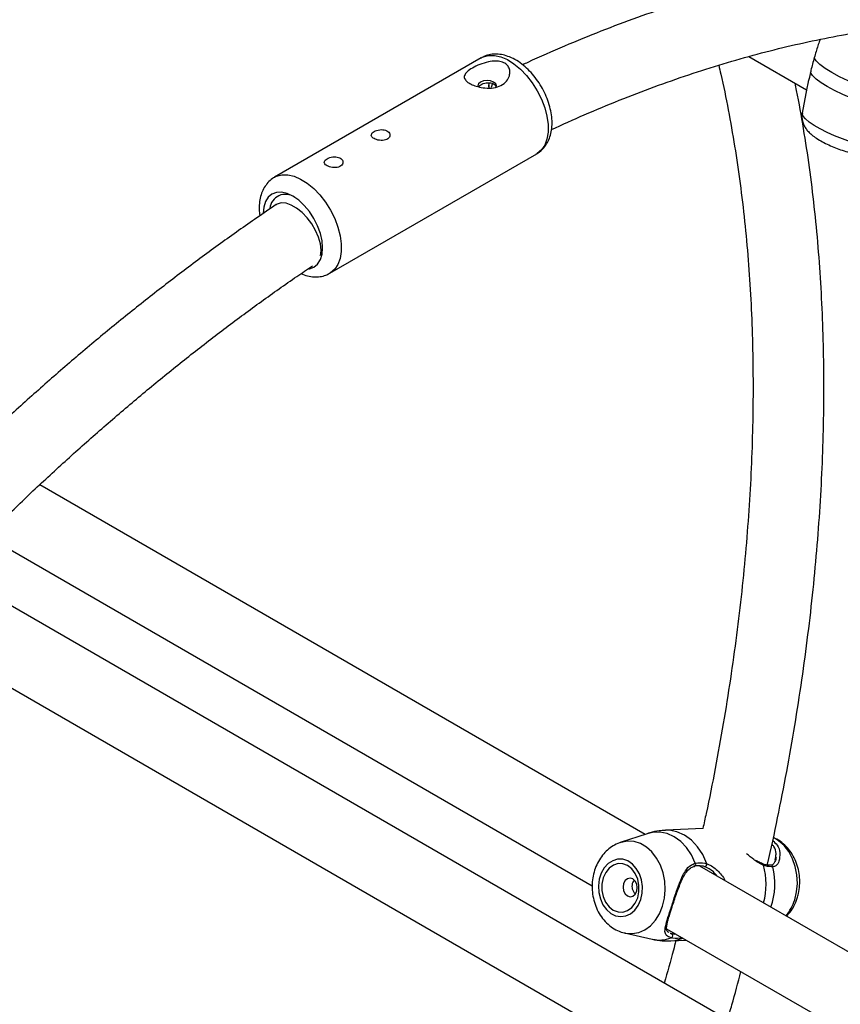
# Model space of a CAD drawing. Units: millimetres. Extents: x 0 to 42, y 0 to 29.8.
# Drawn here: x 32.9 to 33.2, y 25.1 to 25.4 of the extents above; entities that cross this region are included whole.
import ezdxf

# ---------------------------------------------------------------- set-up
doc = ezdxf.new("R2010")
doc.units = ezdxf.units.MM

msp = doc.modelspace()

# ---------------------------------------------------------------- linework, layer by layer
at = {"color": 7, "linetype": 'Continuous', "lineweight": 25}
for p, q in [((33.1639154847956, 25.38239557732776), (33.16377657305443, 25.38202475528844)), ((33.06194541498746, 25.37682772753015), (32.99972001824305, 25.34090577060994)), ((33.14248632569947, 25.37724019394247), (33.15982293536781, 25.36723198221171)), ((33.06423729038574, 25.36942154725438), (33.06414981232248, 25.36810843660657)), ((33.06416290576198, 25.36863037335188), (33.06422084803134, 25.36785593152788)), ((33.06532571921534, 25.36916156053428), (33.06487650282723, 25.36788913051634)), ((33.1599136493459, 25.3677328015513), (33.15854904812291, 25.36019902673804)), ((33.01638533045365, 25.31203747519726), (33.07861072719807, 25.34795943211746)), ((33.11121753507736, 25.14317434853973), (32.92902139995483, 25.24835393853545)), ((32.91299016054845, 25.2329756318175), (33.09532449653618, 25.1277162601605)), ((33.16259952532196, 25.07211016758706), (32.91502158035155, 25.21503387300187)), ((32.90148004793674, 25.19821828903099), (33.15123649166011, 25.0540369630553)), ((33.12875456243236, 25.14496698903957), (33.11738678070753, 25.14441742259082)), ((33.11184043470809, 25.14338180076653), (33.10377973303935, 25.14069724224659)), ((33.1504226279462, 25.13538812845293), (33.15055248115256, 25.13641596861161)), ((33.19256053441806, 25.09621603455616), (33.12774798220075, 25.13363152454012)), ((33.14661233699893, 25.13429876924971), (33.14663023240472, 25.13429368854718)), ((33.11773478699374, 25.11477907485508), (33.16697588733365, 25.08635279269928)), ((33.10509392273181, 25.11351322909819), (33.11337599441021, 25.11161874907629)), ((33.1181828531551, 25.11383016063978), (33.11840248453611, 25.11371054052213)), ((33.11899637459419, 25.11112297382905), (33.12367612620889, 25.11134921273284))]:
    msp.add_line(p, q, dxfattribs=at)
at = {"color": 8, "linetype": 'Continuous', "lineweight": 25}
msp.add_line((33.12256321749288, 25.1119752174882), (33.12257691294004, 25.1119837750459), dxfattribs=at)
at = {"color": 8, "linetype": 'Continuous', "lineweight": 25, "flags": 128}
for points in [[(33.06194541498746, 25.37682772753015), (33.0624919448083, 25.37710432441242), (33.06409905049895, 25.37754912404315), (33.06588391536197, 25.37755792626032), (33.06779519208494, 25.37713047784017), (33.06977789671641, 25.37627907569549), (33.07177499045401, 25.37502821311584), (33.07372902054703, 25.3734138751402), (33.07558377310737, 25.3714825033329), (33.07728589028082, 25.36928965974441), (33.07878640525534, 25.36689842849227), (33.08004215094708, 25.36437760094589), (33.08101700183883, 25.36179969672413), (33.08168291324534, 25.35923887743786), (33.08202072810786, 25.35676881319549), (33.08202072810786, 25.35446056324802), (33.08168291324534, 25.35238053174383), (33.08101700183883, 25.3505885574022), (33.08004215094708, 25.34913619206228), (33.07878640525534, 25.34806521763059), (33.07861072719807, 25.34795943211746)], [(33.18145718216297, 25.34976084579774), (33.17970648073113, 25.34995267854511), (33.17768027481506, 25.35033144077219), (33.17544756442707, 25.35088423418564), (33.17308438184158, 25.35159223406872), (33.17067120240723, 25.3524313303346), (33.16829020405535, 25.35337294856632), (33.16602246882911, 25.35438502308435), (33.16394522173183, 25.35543308890482), (33.16212920092199, 25.35648145540323), (33.1606362488102, 25.35749442171586), (33.15951720609004, 25.35843749248985), (33.15881018041918, 25.35927855258108), (33.15853924870888, 25.35998896069688), (33.15854904812291, 25.36019902673804)], [(32.99969975520759, 25.34089401598747), (33.00026654806389, 25.34118236749223), (33.00187365375454, 25.34162716712295), (33.00365851861755, 25.34163596934012), (33.00556979534053, 25.34120852091998), (33.00755249997199, 25.3403571187753), (33.00954959370959, 25.33910625619565), (33.01150362380261, 25.33749191822), (33.01335837636295, 25.3355605464127), (33.0150604935364, 25.33336770282422), (33.01656100851092, 25.33097647157208), (33.01781675420266, 25.32845564402569), (33.01879160509441, 25.32587773980393), (33.01945751650092, 25.32331692051766), (33.01979533136345, 25.32084685627528), (33.01979533136345, 25.31853860632782), (33.01945751650092, 25.31645857482363), (33.01879160509441, 25.314666600482), (33.01781675420266, 25.31321423514208), (33.01656100851092, 25.3121432607104), (33.01631846901527, 25.31199949132814)], [(33.129784514059, 25.1343490252338), (33.12859571600239, 25.13706619970515), (33.12704790406163, 25.13946259858788), (33.12519448832779, 25.14145552974144), (33.12309942431154, 25.14297622341959), (33.12083500604097, 25.14397220529667), (33.11847937142343, 25.14440910719052), (33.11738181459581, 25.14441718124048)], [(33.12636008574202, 25.13450129487083), (33.1251967470618, 25.13700496210537), (33.12371676680449, 25.1392111280154), (33.12196709145812, 25.141049810761), (33.12000322251492, 25.14246268544418), (33.11788745590709, 25.1434049342344), (33.11568690591626, 25.14384666803593), (33.11347137623964, 25.14377387460063), (33.11184043470809, 25.14338180076653)], [(33.15627170639813, 25.12345432534028), (33.15685719107223, 25.12588422535459), (33.15708761524564, 25.12842484015245), (33.15695513209952, 25.13098965214402), (33.1564642531885, 25.1334913197331), (33.15563169480514, 25.13584465163035), (33.15448580872665, 25.13796950794053), (33.15306561672911, 25.13979352923049), (33.15141948174765, 25.14125460064284), (33.14986366396383, 25.14218349074958)], [(33.11650850632861, 25.12153200477995), (33.11709399100172, 25.12396190479016), (33.11732441517475, 25.12650251958372), (33.11719193202885, 25.12906733157095), (33.11670105311865, 25.1315689991558), (33.1158684947367, 25.13392233104907), (33.11472260866016, 25.13604718735566), (33.11330241666501, 25.13787120864253), (33.11165628168633, 25.13933228005242), (33.1098402608765, 25.14038064655083), (33.10791619664609, 25.14098060727404), (33.10594961069484, 25.14111173127919), (33.10400747274866, 25.14076955329555), (33.10383591176516, 25.14071573601215)], [(33.10518563028845, 25.11349278265916), (33.1054188706465, 25.11344554749479), (33.10738545659775, 25.11331442348964), (33.10932759454394, 25.11365660147328), (33.11117914730666, 25.11446042898487), (33.11287706247725, 25.11569853264259), (33.11436351959102, 25.11732875031133), (33.11558789913375, 25.11929556688359), (33.11650850632861, 25.12153200477995)], [(33.11899637459419, 25.11112297382905), (33.12026934934801, 25.11126854342026), (33.12256321749288, 25.1119752174882)]]:
    msp.add_lwpolyline(points, dxfattribs=at)
at = {"color": 7, "linetype": 'Continuous', "lineweight": 25, "flags": 128}
for points in [[(33.17813283930249, 25.36764055973619), (33.1752299031909, 25.36871558923602), (33.17241362650886, 25.3698967983676), (33.16978119005078, 25.37114342734246), (33.16742343086688, 25.37241245894043), (33.16542170776397, 25.37366010289769), (33.16384509387066, 25.37484330697023), (33.16274799314221, 25.37592124253048), (33.16216826305232, 25.37685671343407)], [(33.06641578883031, 25.36804222879216), (33.06647840780169, 25.36838216504459), (33.06626527049272, 25.36900073668534), (33.06565830678901, 25.36952513640114), (33.06474992141231, 25.36987552908898), (33.06367840780169, 25.36999857063844), (33.06260689419106, 25.36987552908898), (33.06169850881437, 25.36952513640114), (33.06109154511066, 25.36900073668534), (33.06087840780169, 25.36838216504459), (33.06087840780169, 25.36838216504459)], [(33.17607114740344, 25.36368241331727), (33.17336147223907, 25.36470468955511), (33.170740538784, 25.36581782182586), (33.16829148572909, 25.36698650043499), (33.16609199954301, 25.36817365370126), (33.16421185017805, 25.36934162390839), (33.16271067789577, 25.37045336184639), (33.16163610141692, 25.37147360205038), (33.16102220740688, 25.37236998145719)], [(33.01418093311865, 25.31966822197175), (33.01400883291065, 25.32178536329952), (33.01349914600117, 25.324019846744), (33.01267145937226, 25.32628580235955), (33.01155758055695, 25.32849615074262), (33.0102003152934, 25.33056594944442), (33.00865182252453, 25.3324156572616), (33.00697160995907, 25.33397419096007), (33.00522424722362, 25.33518165696385), (33.00347688448815, 25.33599165303154), (33.00179667192268, 25.33637305146854), (33.00024817915383, 25.33631119534679), (32.99889091389028, 25.33580846176237), (32.99777703507495, 25.33488417048498), (32.99694934844607, 25.33357384151007), (32.99643966153657, 25.3319278300453), (32.99626768300345, 25.33006323253515)], [(33.01367462869268, 25.31781188404373), (33.01373231562684, 25.31900285872426), (33.01350901871044, 25.32085004875667), (33.01294241979011, 25.32283522309494), (33.01205901240164, 25.32486555719336), (33.01090010369265, 25.32684611488605), (33.00951988294636, 25.32868428749654), (33.00798288775086, 25.33029412411653), (33.00636098629325, 25.33160035057488), (33.00473001688305, 25.33254188917418), (33.00316624183721, 25.33307471461595), (33.00174278153886, 25.33317391257473), (33.00052619540948, 25.33283484466423), (33.00020758489323, 25.33264763122859)], [(33.01006285938936, 25.31334180359048), (33.0102003152934, 25.31336641801312), (33.01155758055695, 25.31386915159755), (33.01267145937226, 25.31479344287494), (33.01349914600117, 25.31610377184985), (33.01400883291065, 25.31774978331462), (33.01418093311865, 25.31966822197175)], [(33.10996128328088, 25.12353904550548), (33.11038456060162, 25.12545753217033), (33.1104547091556, 25.12746327649784), (33.11016794721611, 25.12944814829216), (33.10953973419355, 25.13130514260108), (33.10860393721457, 25.13293414838075), (33.10741100533651, 25.13424734550793), (33.10602524982572, 25.13517393918558), (33.10452137712046, 25.13566397650872), (33.10298046138754, 25.1356910394384), (33.10148557379297, 25.13525366900507), (33.10011730411392, 25.13437544396202), (33.09894941612293, 25.13310370964862), (33.09804487096391, 25.13150702559091), (33.09745243290051, 25.12967146943969), (33.09720404042207, 25.12769599650222), (33.09731308443141, 25.12568710503587), (33.09777368633775, 25.12375309489959), (33.09856101497309, 25.12199822908041), (33.09963262524692, 25.12051711284889), (33.100930746372, 25.11938959356443), (33.10238539630247, 25.11867645608351), (33.10391815448405, 25.11841614583231), (33.10544638952643, 25.11862269620385), (33.10688771388293, 25.11928497201414), (33.10816442538439, 25.12036726980283), (33.1092076961833, 25.12181124261598), (33.10996128328088, 25.12353904550548)], [(33.10901970294254, 25.12408260826475), (33.10940192046973, 25.12591627710845), (33.10940471067443, 25.12782898628409), (33.10902788340881, 25.12969038782226), (33.10829711882828, 25.13137363028423), (33.10726221733136, 25.13276400347791), (33.10599370574482, 25.13376675576786), (33.10457803103694, 25.13431355124263), (33.10311166909958, 25.13436712669425), (33.10169455007547, 25.13392383104422), (33.10042324828422, 25.13301387415852), (33.09938440084198, 25.13169926809513), (33.09864880348513, 25.13006960108478), (33.09826658595795, 25.12823593224107), (33.09826379575325, 25.12632322306543), (33.09864062301887, 25.12446182152727), (33.0993713875994, 25.1227785790653), (33.10040628909632, 25.12138820587161), (33.10167480068286, 25.12038545358167), (33.10309047539074, 25.1198386581069), (33.1045568373281, 25.11978508265528), (33.1059739563522, 25.1202283783053), (33.10724525814345, 25.12113833519101), (33.1082841055857, 25.1224529412544), (33.10901970294254, 25.12408260826475)], [(33.10872851422258, 25.12607402585338), (33.10889333285588, 25.12713863714603), (33.10873163767334, 25.12821517804807), (33.10826804530075, 25.12913975496604), (33.10757313347436, 25.12977160944548), (33.10675269622034, 25.13001454736968), (33.10593163767334, 25.12983158364191), (33.10523495655423, 25.12925057283116), (33.10476871624794, 25.12835996856649), (33.10460389761465, 25.12729535727384), (33.10476559279719, 25.1262188163718), (33.10522918516977, 25.12529423945383), (33.10592409699616, 25.12466238497439), (33.10674453425018, 25.12441944705019), (33.10756559279719, 25.12460241077796), (33.1082622739163, 25.12518342158871), (33.10872851422258, 25.12607402585338)]]:
    msp.add_lwpolyline(points, dxfattribs=at)
at = {"color": 7, "linetype": 'Continuous', "lineweight": 25}
for centre, radius, start, end in [((33.00297368634104, 25.33103208715267), 0.00472660482199251, 54.61825962056503, 173.7187917279375), ((33.00732617405414, 25.32036356777466), 0.006839487472595754, 333.4888394243745, 357.9801400137532), ((33.12599684626738, 25.13413376655948), 0.0005167397561507374, 255.7225748405889, 45.33626197855144), ((33.12915230851916, 25.13414178765949), 0.0006653053861401249, 260.7097169273241, 18.14919273720097), ((33.11883203530983, 25.11273844195765), 0.0007329162938918883, 292.9824504550514, 49.70896951067865)]:
    msp.add_arc(centre, radius, start, end, dxfattribs=at)
at = {"color": 8, "linetype": 'Continuous', "lineweight": 25}
for centre, radius, start, end in [((33.14646321573618, 25.13388863961698), 0.0004381314910188549, 357.8796887394007, 67.59183320246403), ((33.12627818269163, 25.12816891562122), 0.02139702350918239, 344.8025425371142, 15.45945616100942), ((33.14912577813675, 25.13328157917463), 0.0006004298306777618, 12.48333990608794, 94.42223555217561), ((33.1297619200699, 25.12833299373247), 0.02058630791954025, 340.0228240259723, 14.2815442151451), ((33.14315279579481, 25.12750993035322), 0.01373148744451433, 319.9360197876708, 342.8214293844727), ((33.11553706925595, 25.12100430651533), 0.009631143905605195, 257.0333406624173, 291.8284222946913)]:
    msp.add_arc(centre, radius, start, end, dxfattribs=at)
at = {"color": 7, "linetype": 'Continuous', "lineweight": 25}
for points, knots in [([(33.1842663884625, 25.40731255486651), (33.18413458497063, 25.4072989388683), (33.18055240426277, 25.40692888064451), (33.17342586536979, 25.40584415654192), (33.16288530934629, 25.40402882285122), (33.15224223520784, 25.40178223773416), (33.14151965791915, 25.39916333074807), (33.13072206781207, 25.39615869387746), (33.11985898217869, 25.39277551948704), (33.10893841240878, 25.38901315061024), (33.09796931110978, 25.38488375210442), (33.08695823870555, 25.38035797380912), (33.07909645974826, 25.37694178167136), (33.07490431411205, 25.37496869068259), (33.07439954060133, 25.37473111208876)], [0, 0, 0, 0, 0.003742749063674269, 0.1017211554835769, 0.1997929298562859, 0.2979475887528334, 0.3961746027984382, 0.4944636875891702, 0.5928050284574633, 0.6911894430339612, 0.7896084883677629, 0.8880545209101213, 0.98652071817303, 1, 1, 1, 1]), ([(33.08306586638784, 25.35523937145068), (33.08636265333047, 25.35673950229566), (33.09319045412489, 25.35984634382146), (33.10349444176624, 25.36411390748614), (33.11398072772069, 25.36814577909943), (33.12440431431518, 25.37180463469297), (33.13475875320357, 25.37509924885237), (33.14503518082666, 25.37802197079083), (33.15522959184074, 25.38058288078552), (33.16532190441777, 25.38273913757411), (33.17269600517704, 25.38413915119254), (33.17666725397218, 25.38470393222515), (33.17734595056562, 25.3848004547506)], [0, 0, 0, 0, 0.102081187308637, 0.2114149394333723, 0.3207571302421076, 0.4301140582623856, 0.5394930494021393, 0.6489025301423452, 0.7583520832543209, 0.8678524761159296, 0.977415649605969, 0.9999999999999999, 0.9999999999999999, 0.9999999999999999, 0.9999999999999999]), ([(33.16384362865637, 25.38199949487542), (33.16363907842864, 25.38148716051857), (33.16304167114441, 25.37999084208293), (33.16251476097018, 25.37810008301233), (33.16216826305232, 25.37685671343407)], [0, 0, 0, 0, 0.3423966080052032, 1, 1, 1, 1]), ([(33.05688483668502, 25.37154472138737), (33.05710328729986, 25.37191621520243), (33.05754174360655, 25.37266184737305), (33.05921748924977, 25.37378641551939), (33.06144108462464, 25.37486973740246), (33.06390933808142, 25.37565879275662), (33.06617216766376, 25.37594342811762), (33.06802154845766, 25.37572956117926), (33.06939444366949, 25.37506810903637), (33.07025805505332, 25.37404932659174), (33.07062948521428, 25.37279031418042), (33.07046388424151, 25.37130076296301), (33.06960309230698, 25.36972281621604), (33.06795490214257, 25.36840815423516), (33.06566115249001, 25.36769587472892), (33.06319061149529, 25.36766470198457), (33.0609577209347, 25.36808040971625), (33.05916973753774, 25.36870294438689), (33.05785518730843, 25.36942937346473), (33.05704725019184, 25.37020107950746), (33.05674379489309, 25.37090392384885), (33.05684180580995, 25.37134921849099), (33.05688483668502, 25.37154472138737)], [0, 0, 0, 0, 0.06110853533063881, 0.1226520819297231, 0.1859200715816429, 0.2492241435339212, 0.300311335823147, 0.3426156867949604, 0.3850927837923445, 0.4236970351943904, 0.4640053988649815, 0.510948257196505, 0.5668065144137976, 0.629021635247277, 0.692269379614303, 0.7555930021373205, 0.8054231520383994, 0.8470615829256469, 0.888849630741244, 0.9273383748272008, 0.9680985198735435, 1, 1, 1, 1]), ([(33.0784883615361, 25.3479475578024), (33.07868740254923, 25.34804317196598), (33.07944451131512, 25.34840686746897), (33.08052848016906, 25.34941218862726), (33.08167371113876, 25.35088028561293), (33.08250853988678, 25.35260964082657), (33.08305056529387, 25.35455613384557), (33.0832820477415, 25.35671622198032), (33.08318791194866, 25.35905076154096), (33.08276411362666, 25.36149306712159), (33.08202679504983, 25.36396465812364), (33.08100383733121, 25.3663949066835), (33.07972436663115, 25.36872734339774), (33.07821770467049, 25.37091004611975), (33.0765125584937, 25.3728938147784), (33.07463579675768, 25.37463108134976), (33.0726117161396, 25.37607323986481), (33.07054535961241, 25.37712518830475), (33.06850843465325, 25.37776578314199), (33.06656836715275, 25.37801645519932), (33.06471911014924, 25.37787897162531), (33.06314229527599, 25.37747960402426), (33.06228603052745, 25.37697097723385), (33.06194148842484, 25.37676631699983)], [0, 0, 0, 0, 0.01629604063456271, 0.06198659773462105, 0.1072872201709194, 0.1534527717628084, 0.2015225722064825, 0.251916809923116, 0.3041904490422304, 0.3573527731260206, 0.4104574869149802, 0.4633403066863249, 0.5160965170425297, 0.5689253702599735, 0.6220039912186013, 0.6755687029288417, 0.7298473586027476, 0.7849117436087524, 0.8342605766825866, 0.8814313193815019, 0.9265872483689146, 0.9704603233422693, 0.9999999999999999, 0.9999999999999999, 0.9999999999999999, 0.9999999999999999]), ([(33.16216826305232, 25.37685671343407), (33.16180526614912, 25.3755903972782), (33.16136919241897, 25.37406915231785), (33.16107200910763, 25.37261385826966), (33.16102220740688, 25.3723699814572)], [0, 0, 0, 0, 0.8324209373623698, 1, 1, 1, 1]), ([(33.13339734979783, 25.37460835253572), (33.1336154178695, 25.37370643269789), (33.13467522030682, 25.36932313699072), (33.13629619205764, 25.36120708354662), (33.13824744624146, 25.35026309457472), (33.13989003188238, 25.3390673873062), (33.14125056412095, 25.32765368861264), (33.14232012562002, 25.31602351658028), (33.14309956285985, 25.30418730494287), (33.14358736471551, 25.29215341796681), (33.14378292759885, 25.2799310487363), (33.14368569069187, 25.26752941141075), (33.14329537525402, 25.25495789705092), (33.14261190938114, 25.24222604728351), (33.14163550466448, 25.22934357730371), (33.14036644439922, 25.21632030576832), (33.13880587031021, 25.2031663453104), (33.13695285746107, 25.18989133877011), (33.13481533549542, 25.17650725370808), (33.13236932243738, 25.16301789699615), (33.13030696905351, 25.15249761813015), (33.12896510632945, 25.14645292262558), (33.12863394933137, 25.14496115809427)], [0, 0, 0, 0, 0.01394642544913673, 0.06777909104249463, 0.1215934468409099, 0.1753939231981957, 0.2291843995509076, 0.2829682352985229, 0.3367483077602911, 0.3905270538775818, 0.4443059437623949, 0.4980867049535487, 0.5518708089509948, 0.6056594387167537, 0.6594535249931736, 0.7132537794900004, 0.767060724838326, 0.8208747213565655, 0.8746959907637347, 0.9285246370329265, 0.9823606646096779, 1, 1, 1, 1]), ([(33.16102220740688, 25.37236998145719), (33.1608044969711, 25.37140644899982), (33.16058131733423, 25.37041871121328), (33.16017890977731, 25.36889398418125), (33.16004953709136, 25.36830491382938), (33.15992352372412, 25.36773113940374)], [0, 0, 0, 0, 0.5082678127981628, 0.5210362355127834, 1, 1, 1, 1]), ([(33.06103289412378, 25.36812558544963), (33.06115409082577, 25.36826478060203), (33.06139924211499, 25.36854633835487), (33.06209856060728, 25.36892043189087), (33.06294746660504, 25.36920991988576), (33.0638847338409, 25.36936037399385), (33.06481380501101, 25.36932033011996), (33.06560847011827, 25.36905686940472), (33.06617274580177, 25.36863433104924), (33.06631884731273, 25.36827635776935), (33.06638398170811, 25.36811676754337)], [0, 0, 0, 0, 0.125267800756645, 0.2533861264342524, 0.3795027226309562, 0.5080635792609576, 0.6397345509865806, 0.7704127580125061, 0.8976463275656619, 0.9999999999999999, 0.9999999999999999, 0.9999999999999999, 0.9999999999999999]), ([(33.14807116474229, 25.13393110272493), (33.14808949526225, 25.13400906059535), (33.1492090781852, 25.13877053493916), (33.15116706776982, 25.14816020757563), (33.15391913792963, 25.16208297490897), (33.15634476263484, 25.17591697553306), (33.15848580713927, 25.18966136496116), (33.16032868324935, 25.20330375404453), (33.16187491135894, 25.21683492625282), (33.16312221061316, 25.23024489844818), (33.16406956870286, 25.24352398146564), (33.16471588362905, 25.25666249879637), (33.16506033494927, 25.269650869172), (33.16510226875008, 25.28247957281667), (33.16484130102108, 25.29513921631869), (33.16427703766903, 25.3076203168946), (33.16341011760083, 25.31991406399449), (33.16223836529226, 25.33200934828348), (33.16077119075473, 25.34390397917884), (33.15897588821356, 25.35556290486532), (33.15751201789053, 25.36399750612334), (33.1565546794008, 25.36847084834518), (33.15639648773782, 25.36921002832462)], [0, 0, 0, 0, 0.0009129544805180553, 0.05576100671271667, 0.1106164762599939, 0.1654795589761583, 0.220350389550991, 0.2752290291767321, 0.3301154512503925, 0.3850095249022265, 0.439910996148937, 0.4948194664937651, 0.5497343688391192, 0.6046549406486756, 0.6595801944033972, 0.7145088855504643, 0.7694394783545122, 0.8243695124013034, 0.8792965366434646, 0.9342177905153497, 0.9891300754910441, 1, 1, 1, 1]), ([(33.15859336076775, 25.36016333855235), (33.15854362145884, 25.35995048304344), (33.15838728935653, 25.35928147195477), (33.15850433175607, 25.35815135887373), (33.15885282438171, 25.35689826821659), (33.15943093123519, 25.35579480367888), (33.16018406307094, 25.35480446643808), (33.16117907434653, 25.35383073539936), (33.1624655431914, 25.35285442559725), (33.16411788960835, 25.35183726172161), (33.16600519097797, 25.3508615806055), (33.16803532279833, 25.34996139438399), (33.17009632356199, 25.3491723721931), (33.17215872826937, 25.34849883876297), (33.17418435023991, 25.34796077685352), (33.17605684332605, 25.34757985640387), (33.17719773456241, 25.34747547314661), (33.17773988108076, 25.34742587067997)], [0, 0, 0, 0, 0.02447793975694494, 0.07693488042190508, 0.1267274690138849, 0.17629759306558, 0.2287581132680791, 0.2895202647742608, 0.3687577484965897, 0.4501896871214246, 0.5344321797015098, 0.6135620762174975, 0.6908897263132334, 0.7680879543759734, 0.84616620347378, 0.9268988536901948, 1, 1, 1, 1]), ([(33.02964300140058, 25.35254446694219), (33.02988548247836, 25.35242509777874), (33.03037036428113, 25.3521863990081), (33.03129541448442, 25.35198029434212), (33.0322445910103, 25.3519386479343), (33.03313217187805, 25.35209885975669), (33.03384624566138, 25.35245702763521), (33.03430914810456, 25.3529715409293), (33.03447573247968, 25.35357506183119), (33.03432497695891, 25.35418469820222), (33.03386842098207, 25.35470848921815), (33.03316222700301, 25.35507175364697), (33.0322898753496, 25.35523936690717), (33.03134163420408, 25.35520981945601), (33.0304186578573, 25.355004677696), (33.02963109230082, 25.35466578085954), (33.02907117063651, 25.35424319006628), (33.02879355554504, 25.3537763920775), (33.02883186858561, 25.3532964991052), (33.02914037241523, 25.35287162090819), (33.02949547664963, 25.35264048867743), (33.02964300140058, 25.35254446694219)], [0, 0, 0, 0, 0.05317688429608192, 0.106336146965544, 0.1599549450487389, 0.2139030473001083, 0.2673428019534422, 0.3202275961417564, 0.3733763355418183, 0.4271922142594418, 0.4810471993917065, 0.5342588749096787, 0.5871495524445808, 0.6405184178519198, 0.6944447174371396, 0.7481370702414765, 0.8011509324502236, 0.8541076038555514, 0.9077079460770557, 0.9616581247110589, 1, 1, 1, 1]), ([(33.01550086577685, 25.34438038582396), (33.01574334685463, 25.34426101666051), (33.0162282286574, 25.34402231788988), (33.01715327886069, 25.34381621322389), (33.01810245538658, 25.34377456681607), (33.01899003625432, 25.34393477863847), (33.01970411003765, 25.34429294651698), (33.02016701248083, 25.34480745981108), (33.02033359685595, 25.34541098071297), (33.02018284133518, 25.346020617084), (33.01972628535834, 25.34654440809992), (33.01902009137928, 25.34690767252875), (33.01814773972588, 25.34707528578895), (33.01719949858035, 25.34704573833779), (33.01627652223358, 25.34684059657777), (33.0154889566771, 25.34650169974131), (33.01492903501278, 25.34607910894805), (33.01465141992131, 25.34561231095928), (33.01468973296188, 25.34513241798698), (33.01499823679151, 25.34470753978996), (33.0153533410259, 25.3444764075592), (33.01550086577685, 25.34438038582396)], [0, 0, 0, 0, 0.05317688429608208, 0.1063361469655444, 0.1599549450487397, 0.2139030473001092, 0.2673428019534432, 0.3202275961417573, 0.3733763355418186, 0.4271922142594419, 0.4810471993917065, 0.5342588749096788, 0.5871495524445811, 0.6405184178519204, 0.6944447174371406, 0.7481370702414777, 0.8011509324502244, 0.854107603855552, 0.907707946077056, 0.9616581247110589, 1, 1, 1, 1]), ([(32.99971609168042, 25.34084436007964), (32.99950735994726, 25.34073834975727), (32.99874742997051, 25.34035239779591), (32.99767543803977, 25.33931658389253), (32.9965600533147, 25.33782268848016), (32.99575454464149, 25.33607079971159), (32.99524247366913, 25.33409971710401), (32.99510242236838, 25.33257930582394), (32.995093063496, 25.33130008468317), (32.99510849989611, 25.33043488954776), (32.99524098709635, 25.32964056763383), (32.99529770974657, 25.3293004891658)], [0, 0, 0, 0, 0.05541605006597598, 0.2017533079418193, 0.3471579408065548, 0.4957292004018907, 0.650651835126367, 0.8136845607103054, 0.834090319792408, 0.9289679550747428, 1, 1, 1, 1]), ([(33.00020943798589, 25.33264888000451), (32.9982729781844, 25.33133519858315), (32.99266293320438, 25.32752938146388), (32.98340531471872, 25.32098129134991), (32.97245712920157, 25.31290447317178), (32.96156072629127, 25.30450927113407), (32.95072331617766, 25.29580804072177), (32.93995317021304, 25.28680471924474), (32.92925643402086, 25.27751052610612), (32.91864637315044, 25.26791715169026), (32.90952200980099, 25.25940581380197), (32.90397749844975, 25.253983834284), (32.90190322315399, 25.25195539977359)], [0, 0, 0, 0, 0.0577932637907962, 0.1674306944872154, 0.2770560885125385, 0.386668410599423, 0.4962671074896839, 0.6058518728663873, 0.7154226100704596, 0.8249793994663129, 0.9345224700721059, 1, 1, 1, 1]), ([(32.91266560842397, 25.2326596828896), (32.91594241217536, 25.23587378023563), (32.92260429001607, 25.24240817335522), (32.93276490313706, 25.25192182333831), (32.94310774479127, 25.26127771440672), (32.95352424506527, 25.27033961501714), (32.96400364075575, 25.27910789486074), (32.97453839052105, 25.28757352582479), (32.98511988742226, 25.29573291323032), (32.99574028888935, 25.30357165054439), (33.00441832894138, 25.30971846080475), (33.00955592171211, 25.31320630023824), (33.01113697126898, 25.31427965253314)], [0, 0, 0, 0, 0.1028923810025322, 0.2091844751727358, 0.3154618377537741, 0.4217239659818701, 0.5279704575675374, 0.6342010317567651, 0.7404155539285019, 0.8466140641780997, 0.952796810357914, 1, 1, 1, 1]), ([(33.00763357819984, 25.31189068921683), (33.00829941542646, 25.31163305091621), (33.00959528825344, 25.31113162735561), (33.01155343164041, 25.31086236849037), (33.01341278436412, 25.31095301621251), (33.01501766298028, 25.31132314397922), (33.0159000969255, 25.31182091231986), (33.01626296479168, 25.3120256008822)], [0, 0, 0, 0, 0.2303195950027822, 0.4482550580720128, 0.6567067519492213, 0.8588335262142922, 1, 1, 1, 1]), ([(33.11737959989107, 25.14436751106181), (33.11674847345092, 25.14433668642655), (33.11514664191675, 25.14425845190863), (33.1132806066456, 25.14388748102999), (33.11211485547443, 25.14344025810849), (33.11185544411509, 25.14334073883812)], [0, 0, 0, 0, 0.3357653055996059, 0.8521897045806176, 1, 1, 1, 1]), ([(33.1538344459973, 25.1185721295386), (33.15418954656214, 25.11894273339915), (33.15505468729413, 25.11984564521327), (33.15615206362983, 25.12165082675914), (33.1569665254895, 25.12357438843561), (33.15752580671775, 25.12564480213306), (33.15782817251182, 25.12775080113799), (33.15781307940627, 25.13021837423911), (33.15743246363944, 25.13266783499025), (33.15668761035887, 25.13502794523068), (33.15558696784804, 25.13721997590074), (33.15415647069819, 25.13917688451173), (33.15242055975443, 25.14077543205732), (33.15095676512708, 25.14179173910725), (33.15004584274405, 25.14211479308753), (33.14985388595206, 25.14218286958543)], [0, 0, 0, 0, 0.05704805717341666, 0.1389876638604844, 0.2295387122974442, 0.2817612247464473, 0.3674206977509999, 0.4535123052415779, 0.5401586482097224, 0.6273825613148402, 0.7151496042035037, 0.8031528848080896, 0.8907254832743153, 0.9769728068285439, 1, 1, 1, 1]), ([(33.10385834758308, 25.14069107344921), (33.10373640073313, 25.14066150989117), (33.10294261337539, 25.14046907213132), (33.10158815104862, 25.13973342731422), (33.09987032552149, 25.13850477603859), (33.09837863954084, 25.1369202675711), (33.09713484343521, 25.13505853272784), (33.09617814887897, 25.13294888863439), (33.09554105095906, 25.13065059452665), (33.09524949660467, 25.12823049315003), (33.09531857922077, 25.12576274785576), (33.09575370802623, 25.12332177980447), (33.09655242746242, 25.1209821792491), (33.09770359206735, 25.11881867794729), (33.09918390259941, 25.11691545088581), (33.10094693279387, 25.11533290644647), (33.10293510547269, 25.11420432340251), (33.1043899429332, 25.11359803691796), (33.10516632757018, 25.1135054488969), (33.10520955819896, 25.11350029341316)], [0, 0, 0, 0, 0.01108224040221634, 0.07213751179041189, 0.1335331037246099, 0.1958501044412799, 0.2594162742231864, 0.3242439976769896, 0.3900937703703285, 0.4566545682302864, 0.5237129016898135, 0.5912015980584274, 0.6591424799492637, 0.7274862878946474, 0.7959548421275466, 0.8639899611198931, 0.9308931024297772, 0.9961519915611373, 1, 1, 1, 1]), ([(33.149666298425, 25.14131234725089), (33.15012854162631, 25.14087167596131), (33.15124144666076, 25.13981070784905), (33.15185642679138, 25.13833273395064), (33.15177084987612, 25.13754776462625), (33.15176429441814, 25.13748763353366)], [0, 0, 0, 0, 0.3961351375494885, 0.9537420726753021, 0.9999999999999999, 0.9999999999999999, 0.9999999999999999, 0.9999999999999999]), ([(33.14470840499037, 25.13508229509454), (33.14446095378791, 25.13524541447459), (33.14351965072413, 25.13586591973247), (33.14252743458425, 25.13671085205936), (33.14179605375487, 25.13733366727187)], [0, 0, 0, 0, 0.2628815436678942, 1, 1, 1, 1]), ([(33.15065107698263, 25.13625376597072), (33.15065199459104, 25.13623346631209), (33.1506732927779, 25.13576230027421), (33.15039459619204, 25.13501205376038), (33.14986495345298, 25.13421685848061), (33.14944725696378, 25.13389827830926), (33.14913069238698, 25.1339082897878), (33.14906900046858, 25.13391024081885)], [0, 0, 0, 0, 0.01530357821606055, 0.3552043138246156, 0.6349666560810966, 0.9288625167915993, 1, 1, 1, 1]), ([(33.11911820186258, 25.11206370126824), (33.11854656714615, 25.11227110055816), (33.11796057213871, 25.11248371001826), (33.11737275002235, 25.11310819235625), (33.11710143448628, 25.11397260301633), (33.11746221190294, 25.11590635910201), (33.11833499729867, 25.11878175106743), (33.11943981711519, 25.12220998878282), (33.12060588637434, 25.12577469732015), (33.12183434878069, 25.12923520379504), (33.12318035331347, 25.13210594564427), (33.12472108213206, 25.13391337427072), (33.1259159512062, 25.13434198110163), (33.12636008574202, 25.13450129487083)], [0, 0, 0, 0, 0.09288694443006601, 0.09522039884383511, 0.1905563961620801, 0.3071074672905516, 0.4180121862558847, 0.5301167096076816, 0.6302338714999951, 0.7334017855188353, 0.8522967730311273, 0.9450985002713357, 1, 1, 1, 1]), ([(33.11918901955055, 25.12072279499222), (33.11925633247547, 25.12093644859599), (33.11951121208949, 25.1217454455031), (33.12001611184458, 25.12327878401573), (33.12067759438945, 25.1252321965854), (33.12137516729987, 25.12716949188769), (33.12212535203171, 25.12904014995995), (33.12295156700289, 25.13074879280941), (33.12384973947361, 25.13212224472752), (33.12484090578211, 25.13302841908009), (33.12560147071085, 25.13349332468396), (33.12611671055405, 25.13354757143277), (33.12621666744374, 25.13355809533995)], [0, 0, 0, 0, 0.04204066031150593, 0.1591864755124826, 0.2750702326616259, 0.3940496376753361, 0.516173058886369, 0.6436990724469898, 0.7707481365923257, 0.876562732811502, 0.9760530838927001, 1, 1, 1, 1]), ([(33.12904490397575, 25.13348520901159), (33.12887114178424, 25.13353784309461), (33.12783557231824, 25.13385152611612), (33.12676246001332, 25.13373224982206), (33.12586940935754, 25.13363298735704)], [0, 0, 0, 0, 0.167793853722324, 1, 1, 1, 1]), ([(33.12636008574202, 25.13450129487083), (33.12732465479881, 25.13461202943601), (33.12848361150741, 25.13474508011422), (33.12959765888775, 25.13440591258667), (33.129784514059, 25.1343490252338)], [0, 0, 0, 0, 0.8322735867781023, 0.9999999999999999, 0.9999999999999999, 0.9999999999999999, 0.9999999999999999]), ([(33.13286434437023, 25.1306779115291), (33.13252216726373, 25.13110375049607), (33.13143979521791, 25.13245076110871), (33.1300175356497, 25.13306509106314), (33.12904490397575, 25.13348520901159)], [0, 0, 0, 0, 0.3161363117529726, 1, 1, 1, 1]), ([(33.1326730956075, 25.13260915788892), (33.13356689687856, 25.13175378538446), (33.13459438796429, 25.13077047102612), (33.13520715406409, 25.12945107964929), (33.13528688282034, 25.1292794098498)], [0, 0, 0, 0, 0.8698871293976568, 0.9999999999999999, 0.9999999999999999, 0.9999999999999999, 0.9999999999999999]), ([(33.14662601338193, 25.13433341759526), (33.14638118172797, 25.13441324632787), (33.14574325663204, 25.13462124537982), (33.14504799216942, 25.13506953720071), (33.14461956585034, 25.13534577743017)], [0, 0, 0, 0, 0.3837937330095984, 0.9999999999999999, 0.9999999999999999, 0.9999999999999999, 0.9999999999999999]), ([(33.14907836589042, 25.133886275277), (33.14905021728755, 25.13388128350064), (33.14876795620926, 25.13383122829238), (33.14799487163311, 25.13391596424094), (33.14717151922199, 25.13408353660058), (33.14666253865017, 25.13428612578), (33.14663246192266, 25.13429809719872)], [0, 0, 0, 0, 0.05131128731846071, 0.5145256889238098, 0.9713123066512539, 1, 1, 1, 1]), ([(33.14971201314621, 25.13341136551927), (33.14900350042027, 25.13342952032851), (33.14815220256324, 25.13345133383958), (33.14708075697552, 25.13381194553806), (33.14690104725646, 25.13387242964267)], [0, 0, 0, 0, 0.8322735926986915, 0.9999999999999999, 0.9999999999999999, 0.9999999999999999, 0.9999999999999999]), ([(33.10797777277789, 25.12940531523775), (33.1078248850753, 25.12922089393388), (33.10749027802151, 25.12881727305335), (33.10726920207599, 25.12797633996877), (33.1072910279058, 25.12704473395258), (33.10758601747995, 25.12615549705664), (33.10794602795692, 25.12552408525621), (33.10821549236966, 25.12529991844706), (33.10827079255879, 25.1252539143502)], [0, 0, 0, 0, 0.1642439888238443, 0.3594612010582151, 0.5519086574106483, 0.7477424217660622, 0.9482310422917583, 0.9999999999999999, 0.9999999999999999, 0.9999999999999999, 0.9999999999999999]), ([(33.11816992575637, 25.11377827836825), (33.11806749048563, 25.11386549845331), (33.11782928023981, 25.1140683262269), (33.11771361504432, 25.11446354806013), (33.11770458205835, 25.1152615366558), (33.11791262371121, 25.11637868358631), (33.11829345401753, 25.11782290498047), (33.11873306823408, 25.11929165679116), (33.11906315579446, 25.12032773432903), (33.11918901955055, 25.12072279499222)], [0, 0, 0, 0, 0.1135084936668936, 0.263960703980828, 0.4143126425763959, 0.5749973912901585, 0.7381958027780556, 0.9001729735443303, 1, 1, 1, 1]), ([(33.12256321749288, 25.1119752174882), (33.12151956371101, 25.11189396170113), (33.1202658064651, 25.1117963478817), (33.11928291405187, 25.1120253288519), (33.11911820186258, 25.11206370126824)], [0, 0, 0, 0, 0.8324209373623696, 1, 1, 1, 1]), ([(33.11337079672641, 25.11167925276742), (33.11387471949835, 25.11155407800339), (33.11536119337138, 25.1111848368683), (33.11727222005278, 25.11102922471574), (33.11864304795118, 25.11114297160799), (33.11900355541065, 25.11117288535807)], [0, 0, 0, 0, 0.2743074975955255, 0.8091536065885414, 1, 1, 1, 1]), ([(33.12052011983707, 25.11119663809198), (33.12027088447827, 25.11022508141793), (33.11918153770658, 25.10597864491124), (33.11796385019102, 25.1017110872782), (33.11702476155025, 25.09841991869366)], [0, 0, 0, 0, 0.2287934065463842, 0.9999999999999999, 0.9999999999999999, 0.9999999999999999, 0.9999999999999999]), ([(33.13606930816557, 25.08742573595041), (33.13650789750434, 25.08890988425522), (33.13793307981669, 25.09373257766312), (33.13921575921457, 25.09853870033681), (33.14010370349391, 25.10186577422686)], [0, 0, 0, 0, 0.3077426200005591, 1, 1, 1, 1])]:
    msp.add_open_spline(points, degree=3, knots=knots, dxfattribs=at)
at = {"color": 8, "linetype": 'Continuous', "lineweight": 25}
for points, knots in [([(33.15055248115256, 25.13641596861161), (33.15061416513682, 25.13674734051481), (33.15079748988985, 25.13773217755232), (33.15040153286186, 25.13915401112847), (33.14961987088008, 25.13994379825777), (33.14941581964566, 25.14014997054505)], [0, 0, 0, 0, 0.2725803596416126, 0.810108615975826, 1, 1, 1, 1]), ([(33.15176429441814, 25.13748763353366), (33.15176608662679, 25.13667464705548), (33.15176938622623, 25.13517787392933), (33.15080762125009, 25.13372960296524), (33.15000889925084, 25.13349760098554), (33.14971201314621, 25.13341136551927)], [0, 0, 0, 0, 0.4275947643539615, 0.7872361587085317, 1, 1, 1, 1]), ([(33.129784514059, 25.1343490252338), (33.13027237433454, 25.13414871527212), (33.13126691002326, 25.13374037006408), (33.13219849236149, 25.13299095455664), (33.1326730956075, 25.13260915788892)], [0, 0, 0, 0, 0.4905407428381899, 1, 1, 1, 1]), ([(33.14690104725646, 25.13387242964267), (33.14642747275233, 25.13407158331553), (33.14570505849343, 25.13437538229906), (33.14496375221137, 25.13490118077822), (33.14470840499037, 25.13508229509454)], [0, 0, 0, 0, 0.6555442369915548, 1, 1, 1, 1]), ([(33.1188123093239, 25.11348733339613), (33.11886913782679, 25.11345082550025), (33.11898954540094, 25.11337347299304), (33.11919663866388, 25.11332374577627), (33.11930599056647, 25.11329748820668)], [0, 0, 0, 0, 0.4719678417199795, 1, 1, 1, 1]), ([(33.11930599056647, 25.11329748820668), (33.11945467234565, 25.11325739176983), (33.11979342004135, 25.11316603844018), (33.12022793752362, 25.11318719555663), (33.12047173833632, 25.11319906647643)], [0, 0, 0, 0, 0.4389159869247946, 1, 1, 1, 1])]:
    msp.add_open_spline(points, degree=3, knots=knots, dxfattribs=at)

doc.saveas('drawing.dxf')
